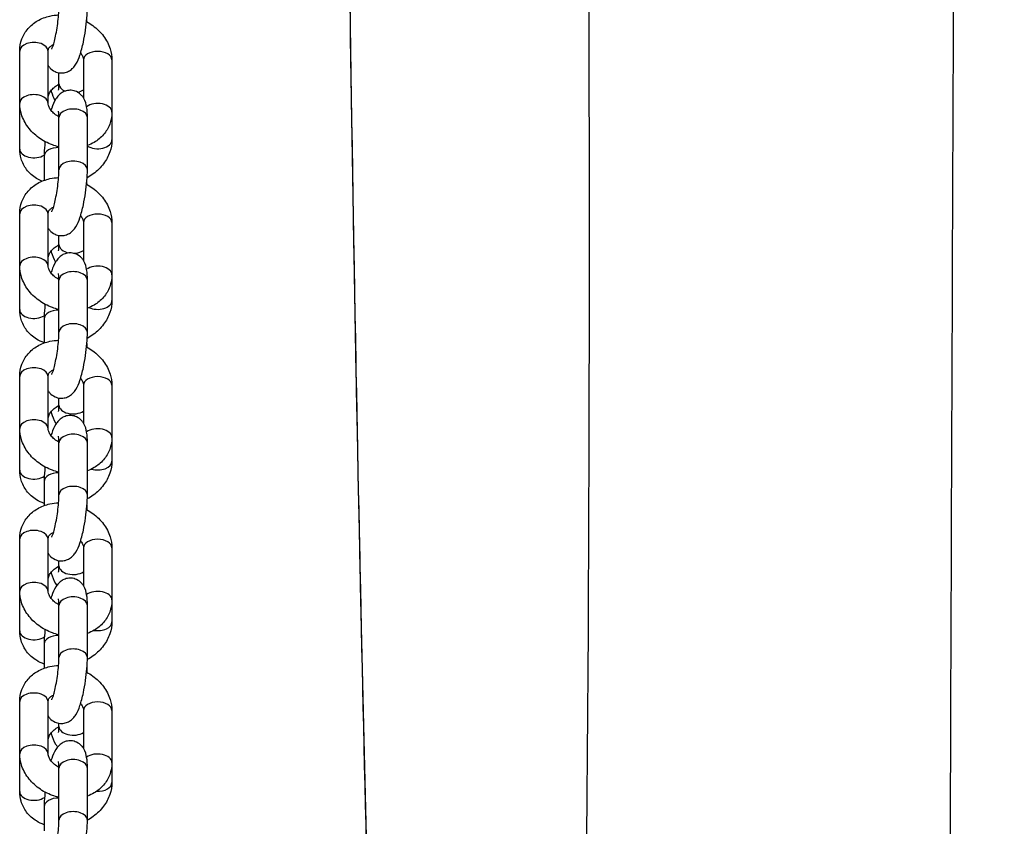
# Model space of a CAD drawing. Units: millimetres. Extents: x 3020 to 9920, y -6749 to -1791.
# Drawn here: x 8406 to 8579, y -4996 to -4855 of the extents above; entities that cross this region are included whole.
import ezdxf

# ---------------------------------------------------------------- set-up
doc = ezdxf.new("R2010")
doc.units = ezdxf.units.MM
doc.layers.add('SW_Toestellen', color=2, linetype='Continuous')

msp = doc.modelspace()

# ---------------------------------------------------------------- linework, layer by layer
at = {"layer": 'SW_Toestellen'}
for p, q in [((8406.15, -4869.34), (8406.15, -4860.18)), ((8411.15, -4869.34), (8411.15, -4860.18)), ((8417.36, -4861.74), (8417.36, -4868.38)), ((8422.36, -4861.74), (8422.36, -4870.9)), ((8413.05, -4865.94), (8413.05, -4863.99)), ((8406.15, -4877.39), (8406.15, -4869.34)), ((8422.36, -4870.9), (8422.36, -4875.8)), ((8413.05, -4881.03), (8413.05, -4871.87)), ((8418.05, -4881.03), (8418.05, -4871.87)), ((8410.46, -4878.65), (8410.46, -4882.89)), ((8406.15, -4897.93), (8406.15, -4888.77)), ((8411.15, -4897.93), (8411.15, -4888.77)), ((8417.36, -4890.33), (8417.36, -4896.97)), ((8422.36, -4890.33), (8422.36, -4899.49)), ((8413.05, -4894.17), (8413.05, -4892.57)), ((8406.15, -4905.63), (8406.15, -4897.93)), ((8413.05, -4909.61), (8413.05, -4900.46)), ((8418.05, -4909.61), (8418.05, -4900.46)), ((8422.36, -4899.49), (8422.36, -4904.03)), ((8410.46, -4907.23), (8410.46, -4911.48)), ((8406.15, -4926.51), (8406.15, -4917.36)), ((8411.15, -4926.51), (8411.15, -4917.36)), ((8417.36, -4918.92), (8417.36, -4925.56)), ((8422.36, -4918.92), (8422.36, -4928.08)), ((8413.05, -4922.41), (8413.05, -4921.16)), ((8406.15, -4933.87), (8406.15, -4926.51)), ((8422.36, -4928.08), (8422.36, -4932.27)), ((8413.05, -4938.2), (8413.05, -4929.04)), ((8418.05, -4938.2), (8418.05, -4929.04)), ((8410.46, -4935.82), (8410.46, -4940.07)), ((8406.15, -4955.1), (8406.15, -4945.94)), ((8411.15, -4955.1), (8411.15, -4945.94)), ((8417.36, -4947.51), (8417.36, -4954.15)), ((8422.36, -4947.51), (8422.36, -4956.66)), ((8413.05, -4950.65), (8413.05, -4949.75)), ((8406.15, -4962.11), (8406.15, -4955.1)), ((8413.05, -4966.79), (8413.05, -4957.63)), ((8418.05, -4966.79), (8418.05, -4957.63)), ((8422.36, -4956.66), (8422.36, -4960.51)), ((8410.46, -4964.41), (8410.46, -4968.66)), ((8406.15, -4983.69), (8406.15, -4974.53)), ((8411.15, -4983.69), (8411.15, -4974.53)), ((8417.36, -4976.09), (8417.36, -4982.73)), ((8422.36, -4976.09), (8422.36, -4985.25)), ((8413.05, -4978.89), (8413.05, -4978.34)), ((8406.15, -4990.34), (8406.15, -4983.69)), ((8422.36, -4985.25), (8422.36, -4988.75)), ((8413.05, -4995.38), (8413.05, -4986.22)), ((8418.05, -4995.38), (8418.05, -4986.22)), ((8410.46, -4993), (8410.46, -4997.24))]:
    msp.add_line(p, q, dxfattribs=at)
for centre, major_axis, ratio, start_param, end_param in [((8408.65, -4860.18), (2.5, 0), 0.604888, 0, 3.141593), ((8419.86, -4861.74), (-2.5, 0), 0.604888, 3.141593, 6.283185), ((8415.55, -4865.94), (-2.5, 0), 0.617504, 0, 0.97148), ((8408.65, -4869.34), (2.5, 0), 0.604888, 0, 3.141593), ((8415.55, -4865.94), (-2.5, 0), 0.617504, 1.890682, 2.381296), ((8419.86, -4870.9), (2.5, 0), 0.604888, 0, 2.462662), ((8415.55, -4871.87), (2.5, 0), 0.604888, 0, 3.141593), ((8419.86, -4875.8), (2.5, 0), 0.617504, 3.901889, 6.283185), ((8408.65, -4877.39), (-2.5, 0), 0.617504, 0, 2.381851), ((8412.96, -4878.65), (-2.5, 0), 0.604888, 4.679181, 6.283185), ((8415.55, -4881.03), (2.5, 0), 0.604888, 0, 3.141593), ((8408.65, -4888.77), (2.5, 0), 0.604888, 0, 3.141593), ((8419.86, -4890.33), (-2.5, 0), 0.604888, 3.141593, 6.283185), ((8415.55, -4894.17), (-2.5, 0), 0.617504, 0, 1.284723), ((8415.55, -4894.17), (-2.5, 0), 0.617504, 1.602061, 2.381296), ((8408.65, -4897.93), (2.5, 0), 0.604888, 0, 3.141593), ((8415.55, -4900.46), (2.5, 0), 0.604888, 0, 3.141593), ((8419.86, -4899.49), (2.5, 0), 0.604888, 0, 2.462662), ((8419.86, -4904.03), (2.5, 0), 0.617504, 4.055177, 6.283185), ((8408.65, -4905.63), (-2.5, 0), 0.617504, 0, 2.385637), ((8412.96, -4907.23), (-2.5, 0), 0.604888, 4.679181, 6.283185), ((8415.55, -4909.61), (2.5, 0), 0.604888, 0, 3.141593), ((8408.65, -4917.36), (2.5, 0), 0.604888, 0, 3.141593), ((8419.86, -4918.92), (-2.5, 0), 0.604888, 3.141593, 6.283185), ((8415.55, -4922.41), (-2.5, 0), 0.617504, 0, 2.381296), ((8408.65, -4926.51), (2.5, 0), 0.604888, 0, 3.141593), ((8419.86, -4928.08), (2.5, 0), 0.604888, 0, 2.462662), ((8415.55, -4929.04), (2.5, 0), 0.604888, 0, 3.141593), ((8419.86, -4932.27), (2.5, 0), 0.617504, 4.253587, 6.283185), ((8408.65, -4933.87), (-2.5, 0), 0.617504, 0, 2.392829), ((8412.96, -4935.82), (-2.5, 0), 0.604888, 4.679181, 6.283185), ((8415.55, -4938.2), (2.5, 0), 0.604888, 0, 3.141593), ((8408.65, -4945.94), (2.5, 0), 0.604888, 0, 3.141593), ((8419.86, -4947.51), (-2.5, 0), 0.604888, 3.141593, 6.283185), ((8415.55, -4950.65), (-2.5, 0), 0.617504, 0, 2.381296), ((8408.65, -4955.1), (2.5, 0), 0.604888, 0, 3.141593), ((8419.86, -4956.66), (2.5, 0), 0.604888, 0, 2.462662), ((8415.55, -4957.63), (2.5, 0), 0.604888, 0, 3.141593), ((8419.86, -4960.51), (2.5, 0), 0.617504, 4.449559, 6.283185), ((8408.65, -4962.11), (-2.5, 0), 0.617504, 0, 2.4033), ((8412.96, -4964.41), (-2.5, 0), 0.604888, 4.679181, 6.283185), ((8415.55, -4966.79), (2.5, 0), 0.604888, 0, 3.141593), ((8408.65, -4974.53), (2.5, 0), 0.604888, 0, 3.141593), ((8419.86, -4976.09), (-2.5, 0), 0.604888, 3.141593, 6.283185), ((8415.55, -4978.89), (-2.5, 0), 0.617504, 0, 2.381296), ((8408.65, -4983.69), (2.5, 0), 0.604888, 0, 3.141593), ((8419.86, -4985.25), (2.5, 0), 0.604888, 0, 2.462662), ((8415.55, -4986.22), (2.5, 0), 0.604888, 0, 3.141593), ((8419.86, -4988.75), (2.5, 0), 0.617504, 4.641882, 6.283185), ((8408.65, -4990.34), (-2.5, 0), 0.617504, 0, 2.417016), ((8412.96, -4993), (-2.5, 0), 0.604888, 4.679181, 6.283185), ((8415.55, -4995.38), (2.5, 0), 0.604888, 0, 3.141593)]:
    msp.add_ellipse(centre, major_axis=major_axis, ratio=ratio, start_param=start_param, end_param=end_param, dxfattribs=at)
for points, knots in [([(8579.2, -3374.44), (8579.18, -3376), (8579.16, -3377.55), (8579.01, -3387.66), (8578.88, -3396.22), (8578.4, -3430.46), (8578.05, -3456.14), (8576.74, -3558.86), (8575.91, -3635.9), (8574.18, -3830.83), (8573.5, -3948.73), (8573.84, -4152.53), (8574.23, -4238.62), (8573.55, -4405.91), (8572.59, -4487.09), (8571.03, -4667.68), (8570.56, -4767.11), (8569.79, -4963.53), (8569.43, -5060.51), (8569.15, -5157.47)], [10.066941, 10.066941, 10.066941, 10.066941, 10.533641, 10.533641, 13.101796, 13.101796, 20.806278, 20.806278, 43.920257, 43.920257, 79.288079, 79.288079, 105.129671, 105.129671, 129.482748, 129.482748, 159.309631, 159.309631, 188.418249, 188.418249, 188.418249, 188.418249]), ([(8470.13, -5115.15), (8469.41, -5088.13), (8468.66, -5061.11), (8466.07, -4960.47), (8464.57, -4886.82), (8462.68, -4723.41), (8463.3, -4633.66), (8465.19, -4477.23), (8466.25, -4410.42), (8467.1, -4302.61), (8467.35, -4261.66), (8467.46, -4220.73)], [15.08891, 15.08891, 15.08891, 15.08891, 23.198354, 23.198354, 45.298553, 45.298553, 72.224716, 72.224716, 92.280003, 92.280003, 104.568511, 104.568511, 104.568511, 104.568511]), ([(8470.13, -5115.16), (8469.74, -5100.67), (8469.34, -5086.19), (8467.55, -5019.48), (8466.27, -4967.25), (8463.57, -4824.62), (8462.81, -4734.14), (8463.84, -4579.23), (8464.76, -4514.71), (8466.57, -4375.72), (8467.29, -4301.09), (8467.49, -4224.7), (8467.49, -4222.72), (8467.49, -4220.73)], [15.389329, 15.389329, 15.389329, 15.389329, 19.73656, 19.73656, 35.413162, 35.413162, 62.535989, 62.535989, 81.920028, 81.920028, 104.266166, 104.266166, 104.863149, 104.863149, 104.863149, 104.863149]), ([(8494.26, -4220.87), (8493.87, -4259.38), (8493.72, -4297.89), (8495.23, -4491.99), (8504.81, -4647.49), (8507, -4957.32), (8505.28, -5111.6), (8500.74, -5265.89)], [0.4754602, 0.4754602, 0.4754602, 0.4754602, 0.5332066, 0.5332066, 0.7666158, 0.7666158, 0.9980849, 0.9980849, 0.9980849, 0.9980849]), ([(8406.15, -4860.18), (8406.15, -4859.45), (8406.28, -4858.72), (8406.79, -4857.38), (8407.16, -4856.77), (8408.09, -4855.68), (8408.66, -4855.22), (8409.96, -4854.46), (8410.7, -4854.18), (8411.97, -4853.91), (8412.48, -4853.84), (8412.99, -4853.82)], [0, 0, 0, 0, 0.286219, 0.286219, 0.560802, 0.560802, 0.845967, 0.845967, 1.156927, 1.156927, 1.359574, 1.359574, 1.359574, 1.359574]), ([(8411.15, -4862.7), (8411.24, -4862.84), (8411.34, -4862.98), (8411.68, -4863.35), (8411.97, -4863.6), (8412.65, -4863.91), (8412.97, -4863.99), (8413.61, -4864.04), (8413.91, -4864), (8414.46, -4863.86), (8414.71, -4863.74), (8415.17, -4863.47), (8415.35, -4863.3), (8415.74, -4862.92), (8415.89, -4862.7), (8416.35, -4861.97), (8416.54, -4861.47), (8416.97, -4860.21), (8417.17, -4859.44), (8417.49, -4857.93), (8417.62, -4857.21), (8417.83, -4855.78), (8417.91, -4855.08), (8418.02, -4853.71), (8418.05, -4853.05), (8418.05, -4852.44)], [6.982947, 6.982947, 6.982947, 6.982947, 7.045085, 7.045085, 7.138248, 7.138248, 7.20421, 7.20421, 7.265638, 7.265638, 7.33571, 7.33571, 7.427723, 7.427723, 7.571407, 7.571407, 7.943431, 7.943431, 8.380624, 8.380624, 8.734503, 8.734503, 9.078545, 9.078545, 9.424778, 9.424778, 9.424778, 9.424778]), ([(8411.78, -4859.85), (8411.78, -4859.85), (8411.78, -4859.84), (8411.81, -4859.78), (8411.84, -4859.71), (8411.93, -4859.49), (8412, -4859.31), (8412.15, -4858.84), (8412.24, -4858.52), (8412.42, -4857.77), (8412.51, -4857.33), (8412.69, -4856.37), (8412.77, -4855.85), (8412.9, -4854.82), (8412.96, -4854.31), (8413.03, -4853.36), (8413.04, -4852.92), (8413.05, -4852.5), (8413.05, -4852.47), (8413.05, -4852.44)], [7.596725, 7.596725, 7.596725, 7.596725, 7.664261, 7.664261, 7.806879, 7.806879, 8.001401, 8.001401, 8.246241, 8.246241, 8.523763, 8.523763, 8.81628, 8.81628, 9.111944, 9.111944, 9.400319, 9.400319, 9.424778, 9.424778, 9.424778, 9.424778]), ([(8417.91, -4855), (8418.29, -4855.2), (8418.65, -4855.43), (8419.72, -4856.21), (8420.37, -4856.83), (8421.41, -4858.23), (8421.81, -4858.99), (8422.25, -4860.43), (8422.36, -4861.08), (8422.36, -4861.74)], [2.02634, 2.02634, 2.02634, 2.02634, 2.195118, 2.195118, 2.544987, 2.544987, 2.882314, 2.882314, 3.141593, 3.141593, 3.141593, 3.141593]), ([(8417.97, -4855.03), (8417.96, -4854.92), (8417.95, -4854.8), (8417.94, -4854.68), (8417.94, -4854.68), (8417.94, -4854.67)], [3.47434771, 3.47434771, 3.47434771, 3.47434771, 3.53121715, 3.53121715, 3.53431357, 3.53431357, 3.53431357, 3.53431357]), ([(8411.15, -4860.18), (8411.15, -4859.96), (8411.2, -4859.8), (8411.37, -4859.53), (8411.47, -4859.41), (8411.74, -4859.21), (8411.89, -4859.12), (8412.08, -4859.04)], [0, 0, 0, 0, 0.4348455, 0.4348455, 0.7362711, 0.7362711, 0.9808587, 0.9808587, 0.9808587, 0.9808587]), ([(8416.86, -4860.5), (8416.93, -4860.59), (8416.99, -4860.68), (8417.17, -4860.97), (8417.25, -4861.17), (8417.34, -4861.5), (8417.36, -4861.63), (8417.36, -4861.74)], [2.5326945, 2.5326945, 2.5326945, 2.5326945, 2.6439927, 2.6439927, 2.9138176, 2.9138176, 3.1415927, 3.1415927, 3.1415927, 3.1415927]), ([(8411.15, -4868.35), (8411.15, -4868.24), (8411.17, -4868.12), (8411.26, -4867.79), (8411.36, -4867.55), (8411.65, -4867.11), (8411.83, -4866.9), (8412.27, -4866.5), (8412.52, -4866.31), (8412.87, -4866.09), (8412.96, -4866.05), (8413.05, -4866)], [6.283185, 6.283185, 6.283185, 6.283185, 6.504298, 6.504298, 6.81843, 6.81843, 7.083563, 7.083563, 7.342185, 7.342185, 7.420067, 7.420067, 7.420067, 7.420067]), ([(8412.97, -4867.03), (8412.97, -4867.03), (8412.98, -4867.01), (8413, -4866.92), (8413.01, -4866.82), (8413.03, -4866.53), (8413.04, -4866.31), (8413.05, -4866.02), (8413.05, -4865.98), (8413.05, -4865.94)], [2.6526607, 2.6526607, 2.6526607, 2.6526607, 2.7479306, 2.7479306, 2.9012486, 2.9012486, 3.1081864, 3.1081864, 3.1415927, 3.1415927, 3.1415927, 3.1415927]), ([(8418.05, -4871.87), (8418.05, -4871.19), (8418.02, -4870.58), (8417.84, -4869.51), (8417.78, -4869.06), (8417.28, -4868.25), (8417.17, -4868.11), (8416.83, -4867.73), (8416.54, -4867.49), (8415.87, -4867.18), (8415.54, -4867.09), (8414.91, -4867.05), (8414.61, -4867.08), (8414.05, -4867.22), (8413.8, -4867.34), (8413.34, -4867.62), (8413.16, -4867.78), (8412.78, -4868.17), (8412.63, -4868.38), (8412.17, -4869.12), (8411.97, -4869.62), (8411.73, -4870.32), (8411.69, -4870.45), (8411.65, -4870.58)], [3.141593, 3.141593, 3.141593, 3.141593, 3.528419, 3.528419, 3.841251, 3.841251, 3.903493, 3.903493, 3.996655, 3.996655, 4.062617, 4.062617, 4.124045, 4.124045, 4.194117, 4.194117, 4.28613, 4.28613, 4.429814, 4.429814, 4.801838, 4.801838, 4.883236, 4.883236, 4.883236, 4.883236]), ([(8411.66, -4867.12), (8411.67, -4867.16), (8411.69, -4867.21), (8411.89, -4867.83), (8412.08, -4868.34), (8412.35, -4868.85)], [1.4092406, 1.4092406, 1.4092406, 1.4092406, 1.4374015, 1.4374015, 1.7995108, 1.7995108, 1.7995108, 1.7995108]), ([(8413.05, -4877.01), (8412.66, -4876.92), (8412.27, -4876.81), (8411.04, -4876.36), (8410.24, -4875.93), (8408.79, -4874.87), (8408.14, -4874.25), (8407.11, -4872.86), (8406.71, -4872.09), (8406.26, -4870.66), (8406.15, -4870), (8406.15, -4869.34)], [4.826903, 4.826903, 4.826903, 4.826903, 4.984317, 4.984317, 5.336711, 5.336711, 5.68658, 5.68658, 6.023906, 6.023906, 6.283185, 6.283185, 6.283185, 6.283185]), ([(8413.05, -4871.73), (8412.92, -4871.66), (8412.79, -4871.58), (8412.4, -4871.33), (8412.16, -4871.14), (8411.75, -4870.73), (8411.59, -4870.52), (8411.34, -4870.11), (8411.26, -4869.91), (8411.17, -4869.59), (8411.15, -4869.45), (8411.15, -4869.34)], [5.147385, 5.147385, 5.147385, 5.147385, 5.265186, 5.265186, 5.525182, 5.525182, 5.785585, 5.785585, 6.05541, 6.05541, 6.283185, 6.283185, 6.283185, 6.283185]), ([(8413.05, -4871.87), (8413.05, -4871.53), (8413.03, -4871.24), (8413, -4870.87), (8412.98, -4870.76), (8412.97, -4870.72), (8412.97, -4870.71), (8412.97, -4870.71)], [3.1415927, 3.1415927, 3.1415927, 3.1415927, 3.4028717, 3.4028717, 3.6076178, 3.6076178, 3.6453775, 3.6453775, 3.6453775, 3.6453775]), ([(8422.36, -4870.9), (8422.36, -4871.63), (8422.23, -4872.36), (8421.72, -4873.71), (8421.35, -4874.32), (8420.42, -4875.4), (8419.85, -4875.86), (8418.85, -4876.45), (8418.46, -4876.63), (8418.05, -4876.78)], [3.141593, 3.141593, 3.141593, 3.141593, 3.427811, 3.427811, 3.702394, 3.702394, 3.98756, 3.98756, 4.160601, 4.160601, 4.160601, 4.160601]), ([(8410.6, -4876.09), (8410.58, -4876.29), (8410.57, -4876.49), (8410.49, -4877.38), (8410.46, -4878.04), (8410.46, -4878.65)], [5.836711, 5.836711, 5.836711, 5.836711, 5.9369527, 5.9369527, 6.2831853, 6.2831853, 6.2831853, 6.2831853]), ([(8422.36, -4875.8), (8422.36, -4876.52), (8422.23, -4877.23), (8421.74, -4878.65), (8421.37, -4879.34), (8420.39, -4880.65), (8419.77, -4881.25), (8418.74, -4882.02), (8418.38, -4882.25), (8418, -4882.45)], [3.141593, 3.141593, 3.141593, 3.141593, 3.425552, 3.425552, 3.736972, 3.736972, 4.074906, 4.074906, 4.242688, 4.242688, 4.242688, 4.242688]), ([(8410.06, -4883.05), (8409.73, -4882.91), (8409.41, -4882.75), (8408.44, -4882.15), (8407.84, -4881.63), (8406.94, -4880.43), (8406.6, -4879.78), (8406.23, -4878.54), (8406.15, -4877.97), (8406.15, -4877.39)], [5.3249008, 5.3249008, 5.3249008, 5.3249008, 5.4679987, 5.4679987, 5.7767395, 5.7767395, 6.0569711, 6.0569711, 6.2831853, 6.2831853, 6.2831853, 6.2831853]), ([(8411.15, -4891.29), (8411.24, -4891.42), (8411.34, -4891.57), (8411.68, -4891.94), (8411.97, -4892.19), (8412.65, -4892.49), (8412.97, -4892.58), (8413.61, -4892.63), (8413.91, -4892.59), (8414.46, -4892.45), (8414.71, -4892.33), (8415.17, -4892.06), (8415.35, -4891.89), (8415.74, -4891.5), (8415.89, -4891.29), (8416.35, -4890.55), (8416.54, -4890.05), (8416.97, -4888.8), (8417.17, -4888.03), (8417.49, -4886.51), (8417.62, -4885.8), (8417.83, -4884.37), (8417.91, -4883.66), (8418.02, -4882.29), (8418.05, -4881.64), (8418.05, -4881.03)], [0.699762, 0.699762, 0.699762, 0.699762, 0.7619, 0.7619, 0.855063, 0.855063, 0.921025, 0.921025, 0.982452, 0.982452, 1.052525, 1.052525, 1.144538, 1.144538, 1.288222, 1.288222, 1.660246, 1.660246, 2.097439, 2.097439, 2.451317, 2.451317, 2.79536, 2.79536, 3.141593, 3.141593, 3.141593, 3.141593]), ([(8411.78, -4888.43), (8411.78, -4888.43), (8411.78, -4888.42), (8411.81, -4888.37), (8411.84, -4888.3), (8411.93, -4888.08), (8412, -4887.9), (8412.15, -4887.43), (8412.24, -4887.11), (8412.42, -4886.36), (8412.51, -4885.91), (8412.69, -4884.96), (8412.77, -4884.44), (8412.9, -4883.41), (8412.96, -4882.9), (8413.03, -4881.94), (8413.04, -4881.5), (8413.05, -4881.09), (8413.05, -4881.06), (8413.05, -4881.03)], [1.313539, 1.313539, 1.313539, 1.313539, 1.381075, 1.381075, 1.523694, 1.523694, 1.718216, 1.718216, 1.963055, 1.963055, 2.240578, 2.240578, 2.533095, 2.533095, 2.828759, 2.828759, 3.117133, 3.117133, 3.141593, 3.141593, 3.141593, 3.141593]), ([(8406.15, -4888.77), (8406.15, -4888.04), (8406.28, -4887.31), (8406.79, -4885.96), (8407.16, -4885.35), (8408.09, -4884.27), (8408.66, -4883.81), (8409.96, -4883.05), (8410.7, -4882.77), (8411.97, -4882.49), (8412.48, -4882.43), (8412.99, -4882.41)], [0, 0, 0, 0, 0.286219, 0.286219, 0.560802, 0.560802, 0.845967, 0.845967, 1.156927, 1.156927, 1.359574, 1.359574, 1.359574, 1.359574]), ([(8417.91, -4883.58), (8418.29, -4883.79), (8418.65, -4884.02), (8419.72, -4884.8), (8420.37, -4885.42), (8421.41, -4886.81), (8421.81, -4887.58), (8422.25, -4889.02), (8422.36, -4889.67), (8422.36, -4890.33)], [2.02634, 2.02634, 2.02634, 2.02634, 2.195118, 2.195118, 2.544987, 2.544987, 2.882314, 2.882314, 3.141593, 3.141593, 3.141593, 3.141593]), ([(8411.15, -4888.77), (8411.15, -4888.55), (8411.2, -4888.39), (8411.37, -4888.11), (8411.47, -4888), (8411.74, -4887.79), (8411.89, -4887.7), (8412.08, -4887.63)], [0, 0, 0, 0, 0.4348455, 0.4348455, 0.7362711, 0.7362711, 0.9808587, 0.9808587, 0.9808587, 0.9808587]), ([(8416.86, -4889.09), (8416.93, -4889.18), (8416.99, -4889.26), (8417.17, -4889.56), (8417.25, -4889.76), (8417.34, -4890.08), (8417.36, -4890.22), (8417.36, -4890.33)], [2.5326945, 2.5326945, 2.5326945, 2.5326945, 2.6439927, 2.6439927, 2.9138176, 2.9138176, 3.1415927, 3.1415927, 3.1415927, 3.1415927]), ([(8411.15, -4896.58), (8411.15, -4896.48), (8411.17, -4896.36), (8411.26, -4896.02), (8411.36, -4895.79), (8411.65, -4895.35), (8411.83, -4895.13), (8412.27, -4894.73), (8412.52, -4894.55), (8412.87, -4894.33), (8412.96, -4894.28), (8413.05, -4894.24)], [0, 0, 0, 0, 0.221112, 0.221112, 0.535245, 0.535245, 0.800378, 0.800378, 1.059, 1.059, 1.136882, 1.136882, 1.136882, 1.136882]), ([(8411.66, -4895.36), (8411.67, -4895.4), (8411.69, -4895.45), (8411.91, -4896.14), (8412.11, -4896.69), (8412.44, -4897.26)], [1.4092406, 1.4092406, 1.4092406, 1.4092406, 1.4374015, 1.4374015, 1.8417694, 1.8417694, 1.8417694, 1.8417694]), ([(8412.97, -4895.27), (8412.97, -4895.27), (8412.98, -4895.25), (8413, -4895.16), (8413.01, -4895.06), (8413.03, -4894.77), (8413.04, -4894.55), (8413.05, -4894.26), (8413.05, -4894.22), (8413.05, -4894.17)], [2.6526607, 2.6526607, 2.6526607, 2.6526607, 2.7479306, 2.7479306, 2.9012486, 2.9012486, 3.1081864, 3.1081864, 3.1415927, 3.1415927, 3.1415927, 3.1415927]), ([(8418.05, -4900.46), (8418.05, -4899.77), (8418.02, -4899.16), (8417.84, -4898.09), (8417.78, -4897.64), (8417.28, -4896.84), (8417.17, -4896.69), (8416.83, -4896.32), (8416.54, -4896.07), (8415.87, -4895.77), (8415.54, -4895.68), (8414.91, -4895.63), (8414.61, -4895.67), (8414.05, -4895.81), (8413.8, -4895.93), (8413.34, -4896.2), (8413.16, -4896.37), (8412.78, -4896.76), (8412.63, -4896.97), (8412.17, -4897.7), (8411.97, -4898.2), (8411.73, -4898.91), (8411.69, -4899.04), (8411.65, -4899.17)], [3.141593, 3.141593, 3.141593, 3.141593, 3.528419, 3.528419, 3.841251, 3.841251, 3.903493, 3.903493, 3.996655, 3.996655, 4.062617, 4.062617, 4.124045, 4.124045, 4.194117, 4.194117, 4.28613, 4.28613, 4.429814, 4.429814, 4.801838, 4.801838, 4.883236, 4.883236, 4.883236, 4.883236]), ([(8413.05, -4905.6), (8412.66, -4905.51), (8412.27, -4905.39), (8411.04, -4904.94), (8410.24, -4904.52), (8408.79, -4903.46), (8408.14, -4902.84), (8407.11, -4901.44), (8406.71, -4900.68), (8406.26, -4899.24), (8406.15, -4898.59), (8406.15, -4897.93)], [4.826903, 4.826903, 4.826903, 4.826903, 4.984317, 4.984317, 5.336711, 5.336711, 5.68658, 5.68658, 6.023906, 6.023906, 6.283185, 6.283185, 6.283185, 6.283185]), ([(8413.05, -4900.31), (8412.92, -4900.24), (8412.79, -4900.17), (8412.4, -4899.92), (8412.16, -4899.73), (8411.75, -4899.32), (8411.59, -4899.11), (8411.34, -4898.7), (8411.26, -4898.5), (8411.17, -4898.17), (8411.15, -4898.04), (8411.15, -4897.93)], [5.147385, 5.147385, 5.147385, 5.147385, 5.265186, 5.265186, 5.525182, 5.525182, 5.785585, 5.785585, 6.05541, 6.05541, 6.283185, 6.283185, 6.283185, 6.283185]), ([(8413.05, -4900.46), (8413.05, -4900.12), (8413.03, -4899.83), (8413, -4899.46), (8412.98, -4899.34), (8412.97, -4899.3), (8412.97, -4899.3), (8412.97, -4899.3)], [3.1415927, 3.1415927, 3.1415927, 3.1415927, 3.4028717, 3.4028717, 3.6076178, 3.6076178, 3.6453775, 3.6453775, 3.6453775, 3.6453775]), ([(8422.36, -4899.49), (8422.36, -4900.22), (8422.23, -4900.95), (8421.72, -4902.29), (8421.35, -4902.91), (8420.42, -4903.99), (8419.85, -4904.45), (8418.85, -4905.03), (8418.46, -4905.22), (8418.05, -4905.37)], [3.141593, 3.141593, 3.141593, 3.141593, 3.427811, 3.427811, 3.702394, 3.702394, 3.98756, 3.98756, 4.160601, 4.160601, 4.160601, 4.160601]), ([(8422.36, -4904.03), (8422.36, -4904.76), (8422.23, -4905.47), (8421.74, -4906.89), (8421.37, -4907.58), (8420.39, -4908.89), (8419.77, -4909.49), (8418.74, -4910.25), (8418.39, -4910.48), (8418.02, -4910.68)], [3.141593, 3.141593, 3.141593, 3.141593, 3.425552, 3.425552, 3.736972, 3.736972, 4.074906, 4.074906, 4.239706, 4.239706, 4.239706, 4.239706]), ([(8410.46, -4911.45), (8409.99, -4911.28), (8409.53, -4911.06), (8408.44, -4910.39), (8407.84, -4909.86), (8406.94, -4908.67), (8406.6, -4908.02), (8406.23, -4906.78), (8406.15, -4906.2), (8406.15, -4905.63)], [5.266838, 5.266838, 5.266838, 5.266838, 5.467999, 5.467999, 5.776739, 5.776739, 6.056971, 6.056971, 6.283185, 6.283185, 6.283185, 6.283185]), ([(8410.6, -4904.68), (8410.58, -4904.88), (8410.57, -4905.08), (8410.49, -4905.97), (8410.46, -4906.62), (8410.46, -4907.23)], [5.836711, 5.836711, 5.836711, 5.836711, 5.9369527, 5.9369527, 6.2831853, 6.2831853, 6.2831853, 6.2831853]), ([(8406.15, -4917.36), (8406.15, -4916.63), (8406.28, -4915.9), (8406.79, -4914.55), (8407.16, -4913.94), (8408.09, -4912.86), (8408.66, -4912.4), (8409.96, -4911.64), (8410.7, -4911.36), (8411.97, -4911.08), (8412.48, -4911.02), (8412.99, -4911)], [0, 0, 0, 0, 0.286219, 0.286219, 0.560802, 0.560802, 0.845967, 0.845967, 1.156927, 1.156927, 1.359574, 1.359574, 1.359574, 1.359574]), ([(8411.15, -4919.88), (8411.24, -4920.01), (8411.34, -4920.15), (8411.68, -4920.53), (8411.97, -4920.77), (8412.65, -4921.08), (8412.97, -4921.17), (8413.61, -4921.21), (8413.91, -4921.18), (8414.46, -4921.04), (8414.71, -4920.92), (8415.17, -4920.64), (8415.35, -4920.48), (8415.74, -4920.09), (8415.89, -4919.88), (8416.35, -4919.14), (8416.54, -4918.64), (8416.97, -4917.39), (8417.17, -4916.61), (8417.49, -4915.1), (8417.62, -4914.39), (8417.83, -4912.96), (8417.91, -4912.25), (8418.02, -4910.88), (8418.05, -4910.22), (8418.05, -4909.61)], [6.982947, 6.982947, 6.982947, 6.982947, 7.045085, 7.045085, 7.138248, 7.138248, 7.20421, 7.20421, 7.265638, 7.265638, 7.33571, 7.33571, 7.427723, 7.427723, 7.571407, 7.571407, 7.943431, 7.943431, 8.380624, 8.380624, 8.734503, 8.734503, 9.078545, 9.078545, 9.424778, 9.424778, 9.424778, 9.424778]), ([(8411.78, -4917.02), (8411.78, -4917.02), (8411.78, -4917.01), (8411.81, -4916.96), (8411.84, -4916.89), (8411.93, -4916.66), (8412, -4916.49), (8412.15, -4916.01), (8412.24, -4915.7), (8412.42, -4914.94), (8412.51, -4914.5), (8412.69, -4913.54), (8412.77, -4913.03), (8412.9, -4912), (8412.96, -4911.49), (8413.03, -4910.53), (8413.04, -4910.09), (8413.05, -4909.68), (8413.05, -4909.64), (8413.05, -4909.61)], [7.596725, 7.596725, 7.596725, 7.596725, 7.664261, 7.664261, 7.806879, 7.806879, 8.001401, 8.001401, 8.246241, 8.246241, 8.523763, 8.523763, 8.81628, 8.81628, 9.111944, 9.111944, 9.400319, 9.400319, 9.424778, 9.424778, 9.424778, 9.424778]), ([(8417.91, -4912.17), (8418.29, -4912.38), (8418.65, -4912.61), (8419.72, -4913.38), (8420.37, -4914.01), (8421.41, -4915.4), (8421.81, -4916.16), (8422.25, -4917.6), (8422.36, -4918.26), (8422.36, -4918.92)], [2.02634, 2.02634, 2.02634, 2.02634, 2.195118, 2.195118, 2.544987, 2.544987, 2.882314, 2.882314, 3.141593, 3.141593, 3.141593, 3.141593]), ([(8411.15, -4917.36), (8411.15, -4917.14), (8411.2, -4916.98), (8411.37, -4916.7), (8411.47, -4916.59), (8411.74, -4916.38), (8411.89, -4916.29), (8412.08, -4916.21)], [0, 0, 0, 0, 0.4348455, 0.4348455, 0.7362711, 0.7362711, 0.9808587, 0.9808587, 0.9808587, 0.9808587]), ([(8416.86, -4917.68), (8416.93, -4917.76), (8416.99, -4917.85), (8417.17, -4918.15), (8417.25, -4918.35), (8417.34, -4918.67), (8417.36, -4918.8), (8417.36, -4918.92)], [2.5326945, 2.5326945, 2.5326945, 2.5326945, 2.6439927, 2.6439927, 2.9138176, 2.9138176, 3.1415927, 3.1415927, 3.1415927, 3.1415927]), ([(8411.15, -4924.82), (8411.15, -4924.72), (8411.17, -4924.6), (8411.26, -4924.26), (8411.36, -4924.03), (8411.65, -4923.58), (8411.83, -4923.37), (8412.27, -4922.97), (8412.52, -4922.78), (8412.87, -4922.57), (8412.96, -4922.52), (8413.05, -4922.48)], [0, 0, 0, 0, 0.221112, 0.221112, 0.535245, 0.535245, 0.800378, 0.800378, 1.059, 1.059, 1.136882, 1.136882, 1.136882, 1.136882]), ([(8412.97, -4923.51), (8412.97, -4923.51), (8412.98, -4923.49), (8413, -4923.4), (8413.01, -4923.3), (8413.03, -4923.01), (8413.04, -4922.79), (8413.05, -4922.49), (8413.05, -4922.45), (8413.05, -4922.41)], [8.935846, 8.935846, 8.935846, 8.935846, 9.0311159, 9.0311159, 9.1844339, 9.1844339, 9.3913717, 9.3913717, 9.424778, 9.424778, 9.424778, 9.424778]), ([(8418.05, -4929.04), (8418.05, -4928.36), (8418.02, -4927.75), (8417.84, -4926.68), (8417.78, -4926.23), (8417.28, -4925.42), (8417.17, -4925.28), (8416.83, -4924.91), (8416.54, -4924.66), (8415.87, -4924.35), (8415.54, -4924.26), (8414.91, -4924.22), (8414.61, -4924.25), (8414.05, -4924.4), (8413.8, -4924.51), (8413.34, -4924.79), (8413.16, -4924.95), (8412.78, -4925.34), (8412.63, -4925.56), (8412.17, -4926.29), (8411.97, -4926.79), (8411.73, -4927.5), (8411.69, -4927.63), (8411.65, -4927.76)], [3.141593, 3.141593, 3.141593, 3.141593, 3.528419, 3.528419, 3.841251, 3.841251, 3.903493, 3.903493, 3.996655, 3.996655, 4.062617, 4.062617, 4.124045, 4.124045, 4.194117, 4.194117, 4.28613, 4.28613, 4.429814, 4.429814, 4.801838, 4.801838, 4.883236, 4.883236, 4.883236, 4.883236]), ([(8411.66, -4923.59), (8411.67, -4923.64), (8411.69, -4923.68), (8411.91, -4924.39), (8412.12, -4924.95), (8412.49, -4925.58), (8412.52, -4925.63), (8412.55, -4925.68)], [7.6924259, 7.6924259, 7.6924259, 7.6924259, 7.7205868, 7.7205868, 8.1326407, 8.1326407, 8.1665642, 8.1665642, 8.1665642, 8.1665642]), ([(8413.05, -4934.19), (8412.66, -4934.1), (8412.27, -4933.98), (8411.04, -4933.53), (8410.24, -4933.1), (8408.79, -4932.05), (8408.14, -4931.42), (8407.11, -4930.03), (8406.71, -4929.27), (8406.26, -4927.83), (8406.15, -4927.17), (8406.15, -4926.51)], [4.826903, 4.826903, 4.826903, 4.826903, 4.984317, 4.984317, 5.336711, 5.336711, 5.68658, 5.68658, 6.023906, 6.023906, 6.283185, 6.283185, 6.283185, 6.283185]), ([(8413.05, -4928.9), (8412.92, -4928.83), (8412.79, -4928.76), (8412.4, -4928.51), (8412.16, -4928.31), (8411.75, -4927.91), (8411.59, -4927.7), (8411.34, -4927.29), (8411.26, -4927.09), (8411.17, -4926.76), (8411.15, -4926.63), (8411.15, -4926.51)], [5.147385, 5.147385, 5.147385, 5.147385, 5.265186, 5.265186, 5.525182, 5.525182, 5.785585, 5.785585, 6.05541, 6.05541, 6.283185, 6.283185, 6.283185, 6.283185]), ([(8413.05, -4929.04), (8413.05, -4928.71), (8413.03, -4928.42), (8413, -4928.05), (8412.98, -4927.93), (8412.97, -4927.89), (8412.97, -4927.89), (8412.97, -4927.89)], [3.1415927, 3.1415927, 3.1415927, 3.1415927, 3.4028717, 3.4028717, 3.6076178, 3.6076178, 3.6453775, 3.6453775, 3.6453775, 3.6453775]), ([(8422.36, -4928.08), (8422.36, -4928.81), (8422.23, -4929.54), (8421.72, -4930.88), (8421.35, -4931.49), (8420.42, -4932.57), (8419.85, -4933.04), (8418.85, -4933.62), (8418.46, -4933.81), (8418.05, -4933.95)], [3.141593, 3.141593, 3.141593, 3.141593, 3.427811, 3.427811, 3.702394, 3.702394, 3.98756, 3.98756, 4.160601, 4.160601, 4.160601, 4.160601]), ([(8410.6, -4933.26), (8410.58, -4933.47), (8410.57, -4933.67), (8410.49, -4934.55), (8410.46, -4935.21), (8410.46, -4935.82)], [5.836711, 5.836711, 5.836711, 5.836711, 5.9369527, 5.9369527, 6.2831853, 6.2831853, 6.2831853, 6.2831853]), ([(8422.36, -4932.27), (8422.36, -4932.99), (8422.23, -4933.71), (8421.74, -4935.13), (8421.37, -4935.82), (8420.39, -4937.13), (8419.77, -4937.73), (8418.75, -4938.48), (8418.4, -4938.71), (8418.04, -4938.91)], [3.141593, 3.141593, 3.141593, 3.141593, 3.425552, 3.425552, 3.736972, 3.736972, 4.074906, 4.074906, 4.237499, 4.237499, 4.237499, 4.237499]), ([(8410.46, -4939.69), (8409.99, -4939.52), (8409.53, -4939.3), (8408.44, -4938.63), (8407.84, -4938.1), (8406.94, -4936.91), (8406.6, -4936.26), (8406.23, -4935.02), (8406.15, -4934.44), (8406.15, -4933.87)], [5.266838, 5.266838, 5.266838, 5.266838, 5.467999, 5.467999, 5.776739, 5.776739, 6.056971, 6.056971, 6.283185, 6.283185, 6.283185, 6.283185]), ([(8411.15, -4948.46), (8411.24, -4948.6), (8411.34, -4948.74), (8411.68, -4949.12), (8411.97, -4949.36), (8412.65, -4949.67), (8412.97, -4949.76), (8413.61, -4949.8), (8413.91, -4949.77), (8414.46, -4949.62), (8414.71, -4949.51), (8415.17, -4949.23), (8415.35, -4949.07), (8415.74, -4948.68), (8415.89, -4948.46), (8416.35, -4947.73), (8416.54, -4947.23), (8416.97, -4945.97), (8417.17, -4945.2), (8417.49, -4943.69), (8417.62, -4942.97), (8417.83, -4941.55), (8417.91, -4940.84), (8418.02, -4939.47), (8418.05, -4938.81), (8418.05, -4938.2)], [6.982947, 6.982947, 6.982947, 6.982947, 7.045085, 7.045085, 7.138248, 7.138248, 7.20421, 7.20421, 7.265638, 7.265638, 7.33571, 7.33571, 7.427723, 7.427723, 7.571407, 7.571407, 7.943431, 7.943431, 8.380624, 8.380624, 8.734503, 8.734503, 9.078545, 9.078545, 9.424778, 9.424778, 9.424778, 9.424778]), ([(8411.78, -4945.61), (8411.78, -4945.61), (8411.78, -4945.6), (8411.81, -4945.55), (8411.84, -4945.48), (8411.93, -4945.25), (8412, -4945.07), (8412.15, -4944.6), (8412.24, -4944.28), (8412.42, -4943.53), (8412.51, -4943.09), (8412.69, -4942.13), (8412.77, -4941.62), (8412.9, -4940.59), (8412.96, -4940.07), (8413.03, -4939.12), (8413.04, -4938.68), (8413.05, -4938.26), (8413.05, -4938.23), (8413.05, -4938.2)], [7.596725, 7.596725, 7.596725, 7.596725, 7.664261, 7.664261, 7.806879, 7.806879, 8.001401, 8.001401, 8.246241, 8.246241, 8.523763, 8.523763, 8.81628, 8.81628, 9.111944, 9.111944, 9.400319, 9.400319, 9.424778, 9.424778, 9.424778, 9.424778]), ([(8406.15, -4945.94), (8406.15, -4945.22), (8406.28, -4944.48), (8406.79, -4943.14), (8407.16, -4942.53), (8408.09, -4941.45), (8408.66, -4940.99), (8409.96, -4940.23), (8410.7, -4939.95), (8411.97, -4939.67), (8412.48, -4939.61), (8412.99, -4939.59)], [0, 0, 0, 0, 0.286219, 0.286219, 0.560802, 0.560802, 0.845967, 0.845967, 1.156927, 1.156927, 1.359574, 1.359574, 1.359574, 1.359574]), ([(8417.91, -4940.76), (8418.29, -4940.96), (8418.65, -4941.19), (8419.72, -4941.97), (8420.37, -4942.6), (8421.41, -4943.99), (8421.81, -4944.75), (8422.25, -4946.19), (8422.36, -4946.85), (8422.36, -4947.51)], [2.02634, 2.02634, 2.02634, 2.02634, 2.195118, 2.195118, 2.544987, 2.544987, 2.882314, 2.882314, 3.141593, 3.141593, 3.141593, 3.141593]), ([(8411.15, -4945.94), (8411.15, -4945.72), (8411.2, -4945.56), (8411.37, -4945.29), (8411.47, -4945.17), (8411.74, -4944.97), (8411.89, -4944.88), (8412.08, -4944.8)], [0, 0, 0, 0, 0.4348455, 0.4348455, 0.7362711, 0.7362711, 0.9808587, 0.9808587, 0.9808587, 0.9808587]), ([(8416.86, -4946.26), (8416.93, -4946.35), (8416.99, -4946.44), (8417.17, -4946.74), (8417.25, -4946.93), (8417.34, -4947.26), (8417.36, -4947.39), (8417.36, -4947.51)], [2.5326945, 2.5326945, 2.5326945, 2.5326945, 2.6439927, 2.6439927, 2.9138176, 2.9138176, 3.1415927, 3.1415927, 3.1415927, 3.1415927]), ([(8411.15, -4953.06), (8411.15, -4952.95), (8411.17, -4952.83), (8411.26, -4952.5), (8411.36, -4952.27), (8411.65, -4951.82), (8411.83, -4951.61), (8412.27, -4951.21), (8412.52, -4951.02), (8412.87, -4950.81), (8412.96, -4950.76), (8413.05, -4950.72)], [6.283185, 6.283185, 6.283185, 6.283185, 6.504298, 6.504298, 6.81843, 6.81843, 7.083563, 7.083563, 7.342185, 7.342185, 7.420067, 7.420067, 7.420067, 7.420067]), ([(8412.97, -4951.75), (8412.97, -4951.75), (8412.98, -4951.73), (8413, -4951.63), (8413.01, -4951.54), (8413.03, -4951.24), (8413.04, -4951.03), (8413.05, -4950.73), (8413.05, -4950.69), (8413.05, -4950.65)], [2.6526607, 2.6526607, 2.6526607, 2.6526607, 2.7479306, 2.7479306, 2.9012486, 2.9012486, 3.1081864, 3.1081864, 3.1415927, 3.1415927, 3.1415927, 3.1415927]), ([(8411.66, -4951.83), (8411.67, -4951.88), (8411.69, -4951.92), (8411.91, -4952.63), (8412.12, -4953.19), (8412.53, -4953.87), (8412.59, -4953.98), (8412.67, -4954.09)], [1.4092406, 1.4092406, 1.4092406, 1.4092406, 1.4374015, 1.4374015, 1.8494554, 1.8494554, 1.9238653, 1.9238653, 1.9238653, 1.9238653]), ([(8418.05, -4957.63), (8418.05, -4956.95), (8418.02, -4956.34), (8417.84, -4955.27), (8417.78, -4954.82), (8417.28, -4954.01), (8417.17, -4953.87), (8416.83, -4953.49), (8416.54, -4953.25), (8415.87, -4952.94), (8415.54, -4952.85), (8414.91, -4952.81), (8414.61, -4952.84), (8414.05, -4952.99), (8413.8, -4953.1), (8413.34, -4953.38), (8413.16, -4953.54), (8412.78, -4953.93), (8412.63, -4954.14), (8412.17, -4954.88), (8411.97, -4955.38), (8411.73, -4956.08), (8411.69, -4956.21), (8411.65, -4956.35)], [3.141593, 3.141593, 3.141593, 3.141593, 3.528419, 3.528419, 3.841251, 3.841251, 3.903493, 3.903493, 3.996655, 3.996655, 4.062617, 4.062617, 4.124045, 4.124045, 4.194117, 4.194117, 4.28613, 4.28613, 4.429814, 4.429814, 4.801838, 4.801838, 4.883236, 4.883236, 4.883236, 4.883236]), ([(8413.05, -4962.78), (8412.66, -4962.69), (8412.27, -4962.57), (8411.04, -4962.12), (8410.24, -4961.69), (8408.79, -4960.64), (8408.14, -4960.01), (8407.11, -4958.62), (8406.71, -4957.86), (8406.26, -4956.42), (8406.15, -4955.76), (8406.15, -4955.1)], [4.826903, 4.826903, 4.826903, 4.826903, 4.984317, 4.984317, 5.336711, 5.336711, 5.68658, 5.68658, 6.023906, 6.023906, 6.283185, 6.283185, 6.283185, 6.283185]), ([(8413.05, -4957.49), (8412.92, -4957.42), (8412.79, -4957.35), (8412.4, -4957.1), (8412.16, -4956.9), (8411.75, -4956.5), (8411.59, -4956.29), (8411.34, -4955.87), (8411.26, -4955.67), (8411.17, -4955.35), (8411.15, -4955.22), (8411.15, -4955.1)], [5.147385, 5.147385, 5.147385, 5.147385, 5.265186, 5.265186, 5.525182, 5.525182, 5.785585, 5.785585, 6.05541, 6.05541, 6.283185, 6.283185, 6.283185, 6.283185]), ([(8413.05, -4957.63), (8413.05, -4957.29), (8413.03, -4957), (8413, -4956.63), (8412.98, -4956.52), (8412.97, -4956.48), (8412.97, -4956.48), (8412.97, -4956.48)], [3.1415927, 3.1415927, 3.1415927, 3.1415927, 3.4028717, 3.4028717, 3.6076178, 3.6076178, 3.6453775, 3.6453775, 3.6453775, 3.6453775]), ([(8422.36, -4956.66), (8422.36, -4957.39), (8422.23, -4958.13), (8421.72, -4959.47), (8421.35, -4960.08), (8420.42, -4961.16), (8419.85, -4961.62), (8418.85, -4962.21), (8418.46, -4962.39), (8418.05, -4962.54)], [3.141593, 3.141593, 3.141593, 3.141593, 3.427811, 3.427811, 3.702394, 3.702394, 3.98756, 3.98756, 4.160601, 4.160601, 4.160601, 4.160601]), ([(8422.36, -4960.51), (8422.36, -4961.23), (8422.23, -4961.95), (8421.74, -4963.36), (8421.37, -4964.06), (8420.39, -4965.36), (8419.77, -4965.97), (8418.75, -4966.72), (8418.4, -4966.94), (8418.04, -4967.14)], [3.141593, 3.141593, 3.141593, 3.141593, 3.425552, 3.425552, 3.736972, 3.736972, 4.074906, 4.074906, 4.236119, 4.236119, 4.236119, 4.236119]), ([(8410.46, -4967.93), (8409.99, -4967.76), (8409.53, -4967.54), (8408.44, -4966.86), (8407.84, -4966.34), (8406.94, -4965.15), (8406.6, -4964.5), (8406.23, -4963.26), (8406.15, -4962.68), (8406.15, -4962.11)], [5.266838, 5.266838, 5.266838, 5.266838, 5.467999, 5.467999, 5.776739, 5.776739, 6.056971, 6.056971, 6.283185, 6.283185, 6.283185, 6.283185]), ([(8410.6, -4961.85), (8410.58, -4962.05), (8410.57, -4962.26), (8410.49, -4963.14), (8410.46, -4963.8), (8410.46, -4964.41)], [5.836711, 5.836711, 5.836711, 5.836711, 5.9369527, 5.9369527, 6.2831853, 6.2831853, 6.2831853, 6.2831853]), ([(8406.15, -4974.53), (8406.15, -4973.8), (8406.28, -4973.07), (8406.79, -4971.73), (8407.16, -4971.12), (8408.09, -4970.04), (8408.66, -4969.57), (8409.96, -4968.81), (8410.7, -4968.53), (8411.97, -4968.26), (8412.48, -4968.19), (8412.99, -4968.17)], [0, 0, 0, 0, 0.286219, 0.286219, 0.560802, 0.560802, 0.845967, 0.845967, 1.156927, 1.156927, 1.359574, 1.359574, 1.359574, 1.359574]), ([(8411.15, -4977.05), (8411.24, -4977.19), (8411.34, -4977.33), (8411.68, -4977.7), (8411.97, -4977.95), (8412.65, -4978.26), (8412.97, -4978.34), (8413.61, -4978.39), (8413.91, -4978.35), (8414.46, -4978.21), (8414.71, -4978.09), (8415.17, -4977.82), (8415.35, -4977.65), (8415.74, -4977.27), (8415.89, -4977.05), (8416.35, -4976.32), (8416.54, -4975.82), (8416.97, -4974.56), (8417.17, -4973.79), (8417.49, -4972.28), (8417.62, -4971.56), (8417.83, -4970.13), (8417.91, -4969.43), (8418.02, -4968.06), (8418.05, -4967.4), (8418.05, -4966.79)], [6.982947, 6.982947, 6.982947, 6.982947, 7.045085, 7.045085, 7.138248, 7.138248, 7.20421, 7.20421, 7.265638, 7.265638, 7.33571, 7.33571, 7.427723, 7.427723, 7.571407, 7.571407, 7.943431, 7.943431, 8.380624, 8.380624, 8.734503, 8.734503, 9.078545, 9.078545, 9.424778, 9.424778, 9.424778, 9.424778]), ([(8411.78, -4974.2), (8411.78, -4974.2), (8411.78, -4974.19), (8411.81, -4974.13), (8411.84, -4974.06), (8411.93, -4973.84), (8412, -4973.66), (8412.15, -4973.19), (8412.24, -4972.87), (8412.42, -4972.12), (8412.51, -4971.68), (8412.69, -4970.72), (8412.77, -4970.2), (8412.9, -4969.17), (8412.96, -4968.66), (8413.03, -4967.71), (8413.04, -4967.27), (8413.05, -4966.85), (8413.05, -4966.82), (8413.05, -4966.79)], [7.596725, 7.596725, 7.596725, 7.596725, 7.664261, 7.664261, 7.806879, 7.806879, 8.001401, 8.001401, 8.246241, 8.246241, 8.523763, 8.523763, 8.81628, 8.81628, 9.111944, 9.111944, 9.400319, 9.400319, 9.424778, 9.424778, 9.424778, 9.424778]), ([(8417.91, -4969.35), (8418.29, -4969.55), (8418.65, -4969.78), (8419.72, -4970.56), (8420.37, -4971.18), (8421.41, -4972.58), (8421.81, -4973.34), (8422.25, -4974.78), (8422.36, -4975.43), (8422.36, -4976.09)], [2.02634, 2.02634, 2.02634, 2.02634, 2.195118, 2.195118, 2.544987, 2.544987, 2.882314, 2.882314, 3.141593, 3.141593, 3.141593, 3.141593]), ([(8411.15, -4974.53), (8411.15, -4974.31), (8411.2, -4974.15), (8411.37, -4973.88), (8411.47, -4973.76), (8411.74, -4973.56), (8411.89, -4973.47), (8412.08, -4973.39)], [0, 0, 0, 0, 0.4348455, 0.4348455, 0.7362711, 0.7362711, 0.9808587, 0.9808587, 0.9808587, 0.9808587]), ([(8416.86, -4974.85), (8416.93, -4974.94), (8416.99, -4975.03), (8417.17, -4975.32), (8417.25, -4975.52), (8417.34, -4975.85), (8417.36, -4975.98), (8417.36, -4976.09)], [2.5326945, 2.5326945, 2.5326945, 2.5326945, 2.6439927, 2.6439927, 2.9138176, 2.9138176, 3.1415927, 3.1415927, 3.1415927, 3.1415927]), ([(8411.15, -4981.3), (8411.15, -4981.19), (8411.17, -4981.07), (8411.26, -4980.74), (8411.36, -4980.51), (8411.65, -4980.06), (8411.83, -4979.85), (8412.27, -4979.45), (8412.52, -4979.26), (8412.87, -4979.05), (8412.96, -4979), (8413.05, -4978.95)], [6.283185, 6.283185, 6.283185, 6.283185, 6.504298, 6.504298, 6.81843, 6.81843, 7.083563, 7.083563, 7.342185, 7.342185, 7.420067, 7.420067, 7.420067, 7.420067]), ([(8411.66, -4980.07), (8411.67, -4980.11), (8411.69, -4980.16), (8411.91, -4980.87), (8412.12, -4981.43), (8412.56, -4982.17), (8412.67, -4982.33), (8412.81, -4982.5)], [7.6924259, 7.6924259, 7.6924259, 7.6924259, 7.7205868, 7.7205868, 8.1326407, 8.1326407, 8.2460122, 8.2460122, 8.2460122, 8.2460122]), ([(8412.97, -4979.98), (8412.97, -4979.98), (8412.98, -4979.96), (8413, -4979.87), (8413.01, -4979.77), (8413.03, -4979.48), (8413.04, -4979.26), (8413.05, -4978.97), (8413.05, -4978.93), (8413.05, -4978.89)], [8.935846, 8.935846, 8.935846, 8.935846, 9.0311159, 9.0311159, 9.1844339, 9.1844339, 9.3913717, 9.3913717, 9.424778, 9.424778, 9.424778, 9.424778]), ([(8418.05, -4986.22), (8418.05, -4985.54), (8418.02, -4984.93), (8417.84, -4983.86), (8417.78, -4983.41), (8417.28, -4982.6), (8417.17, -4982.46), (8416.83, -4982.08), (8416.54, -4981.84), (8415.87, -4981.53), (8415.54, -4981.44), (8414.91, -4981.4), (8414.61, -4981.43), (8414.05, -4981.57), (8413.8, -4981.69), (8413.34, -4981.97), (8413.16, -4982.13), (8412.78, -4982.52), (8412.63, -4982.73), (8412.17, -4983.47), (8411.97, -4983.97), (8411.73, -4984.67), (8411.69, -4984.8), (8411.65, -4984.93)], [3.141593, 3.141593, 3.141593, 3.141593, 3.528419, 3.528419, 3.841251, 3.841251, 3.903493, 3.903493, 3.996655, 3.996655, 4.062617, 4.062617, 4.124045, 4.124045, 4.194117, 4.194117, 4.28613, 4.28613, 4.429814, 4.429814, 4.801838, 4.801838, 4.883236, 4.883236, 4.883236, 4.883236]), ([(8413.05, -4991.37), (8412.66, -4991.27), (8412.27, -4991.16), (8411.04, -4990.71), (8410.24, -4990.28), (8408.79, -4989.23), (8408.14, -4988.6), (8407.11, -4987.21), (8406.71, -4986.44), (8406.26, -4985.01), (8406.15, -4984.35), (8406.15, -4983.69)], [4.826903, 4.826903, 4.826903, 4.826903, 4.984317, 4.984317, 5.336711, 5.336711, 5.68658, 5.68658, 6.023906, 6.023906, 6.283185, 6.283185, 6.283185, 6.283185]), ([(8413.05, -4986.08), (8412.92, -4986.01), (8412.79, -4985.93), (8412.4, -4985.68), (8412.16, -4985.49), (8411.75, -4985.08), (8411.59, -4984.87), (8411.34, -4984.46), (8411.26, -4984.26), (8411.17, -4983.94), (8411.15, -4983.81), (8411.15, -4983.69)], [5.147385, 5.147385, 5.147385, 5.147385, 5.265186, 5.265186, 5.525182, 5.525182, 5.785585, 5.785585, 6.05541, 6.05541, 6.283185, 6.283185, 6.283185, 6.283185]), ([(8413.05, -4986.22), (8413.05, -4985.88), (8413.03, -4985.59), (8413, -4985.22), (8412.98, -4985.11), (8412.97, -4985.07), (8412.97, -4985.06), (8412.97, -4985.06)], [3.1415927, 3.1415927, 3.1415927, 3.1415927, 3.4028717, 3.4028717, 3.6076178, 3.6076178, 3.6453775, 3.6453775, 3.6453775, 3.6453775]), ([(8422.36, -4985.25), (8422.36, -4985.98), (8422.23, -4986.71), (8421.72, -4988.06), (8421.35, -4988.67), (8420.42, -4989.75), (8419.85, -4990.21), (8418.85, -4990.8), (8418.46, -4990.98), (8418.05, -4991.13)], [3.141593, 3.141593, 3.141593, 3.141593, 3.427811, 3.427811, 3.702394, 3.702394, 3.98756, 3.98756, 4.160601, 4.160601, 4.160601, 4.160601]), ([(8422.36, -4988.75), (8422.36, -4989.47), (8422.23, -4990.18), (8421.74, -4991.6), (8421.37, -4992.29), (8420.39, -4993.6), (8419.77, -4994.2), (8418.75, -4994.96), (8418.41, -4995.18), (8418.05, -4995.38)], [3.141593, 3.141593, 3.141593, 3.141593, 3.425552, 3.425552, 3.736972, 3.736972, 4.074906, 4.074906, 4.235633, 4.235633, 4.235633, 4.235633]), ([(8410.46, -4996.16), (8409.99, -4995.99), (8409.53, -4995.78), (8408.44, -4995.1), (8407.84, -4994.58), (8406.94, -4993.38), (8406.6, -4992.74), (8406.23, -4991.5), (8406.15, -4990.92), (8406.15, -4990.34)], [5.266838, 5.266838, 5.266838, 5.266838, 5.467999, 5.467999, 5.776739, 5.776739, 6.056971, 6.056971, 6.283185, 6.283185, 6.283185, 6.283185]), ([(8410.6, -4990.44), (8410.58, -4990.64), (8410.57, -4990.84), (8410.49, -4991.73), (8410.46, -4992.39), (8410.46, -4993)], [5.836711, 5.836711, 5.836711, 5.836711, 5.9369527, 5.9369527, 6.2831853, 6.2831853, 6.2831853, 6.2831853]), ([(8411.15, -5005.64), (8411.24, -5005.77), (8411.34, -5005.92), (8411.68, -5006.29), (8411.97, -5006.54), (8412.65, -5006.84), (8412.97, -5006.93), (8413.61, -5006.98), (8413.91, -5006.94), (8414.46, -5006.8), (8414.71, -5006.68), (8415.17, -5006.41), (8415.35, -5006.24), (8415.74, -5005.85), (8415.89, -5005.64), (8416.35, -5004.9), (8416.54, -5004.41), (8416.97, -5003.15), (8417.17, -5002.38), (8417.49, -5000.86), (8417.62, -5000.15), (8417.83, -4998.72), (8417.91, -4998.01), (8418.02, -4996.64), (8418.05, -4995.99), (8418.05, -4995.38)], [0.699762, 0.699762, 0.699762, 0.699762, 0.7619, 0.7619, 0.855063, 0.855063, 0.921025, 0.921025, 0.982452, 0.982452, 1.052525, 1.052525, 1.144538, 1.144538, 1.288222, 1.288222, 1.660246, 1.660246, 2.097439, 2.097439, 2.451317, 2.451317, 2.79536, 2.79536, 3.141593, 3.141593, 3.141593, 3.141593]), ([(8411.78, -5002.78), (8411.78, -5002.78), (8411.78, -5002.77), (8411.81, -5002.72), (8411.84, -5002.65), (8411.93, -5002.43), (8412, -5002.25), (8412.15, -5001.78), (8412.24, -5001.46), (8412.42, -5000.71), (8412.51, -5000.26), (8412.69, -4999.31), (8412.77, -4998.79), (8412.9, -4997.76), (8412.96, -4997.25), (8413.03, -4996.3), (8413.04, -4995.85), (8413.05, -4995.44), (8413.05, -4995.41), (8413.05, -4995.38)], [1.313539, 1.313539, 1.313539, 1.313539, 1.381075, 1.381075, 1.523694, 1.523694, 1.718216, 1.718216, 1.963055, 1.963055, 2.240578, 2.240578, 2.533095, 2.533095, 2.828759, 2.828759, 3.117133, 3.117133, 3.141593, 3.141593, 3.141593, 3.141593])]:
    msp.add_open_spline(points, degree=3, knots=knots, dxfattribs=at)
for points in [[(8418, -4883.63), (8417.98, -4883.45), (8417.97, -4883.27), (8417.95, -4883.08)], [(8418.02, -4912.23), (8418, -4911.99), (8417.99, -4911.74), (8417.97, -4911.5)], [(8418.03, -4940.83), (8418.02, -4940.53), (8418, -4940.22), (8417.98, -4939.91)], [(8417.34, -4954.11), (8417.35, -4954.1), (8417.35, -4954.09), (8417.36, -4954.08)], [(8418.04, -4969.42), (8418.04, -4969.07), (8418.02, -4968.7), (8417.99, -4968.32)], [(8417.22, -4982.52), (8417.27, -4982.45), (8417.32, -4982.39), (8417.36, -4982.32)]]:
    msp.add_open_spline(points, degree=3, dxfattribs=at)

doc.saveas('drawing.dxf')
